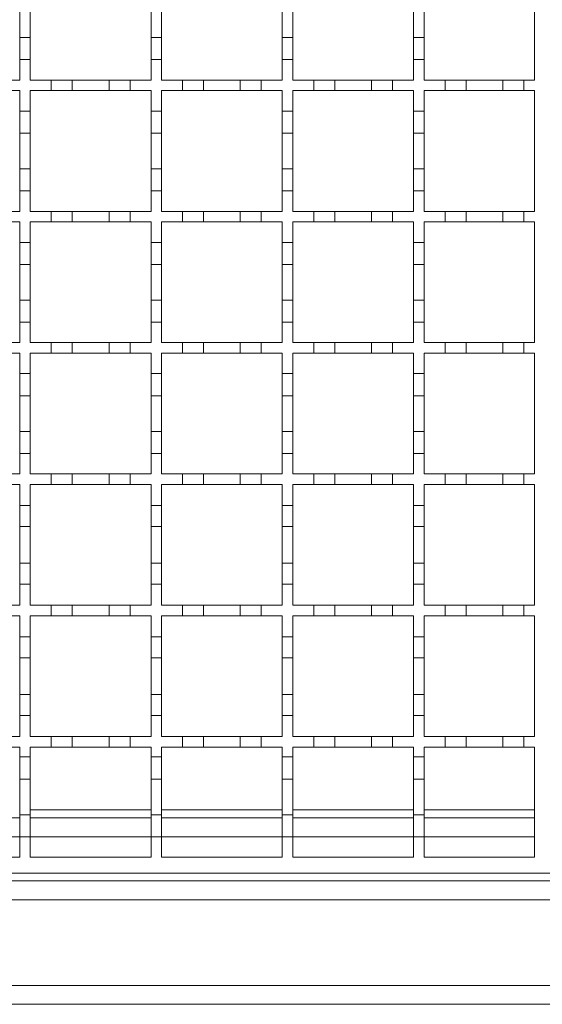
# Model space of a CAD drawing. Units: millimetres. Extents: x 495 to 4122, y 524 to 2681.
# Drawn here: x 2543 to 2642, y 2029 to 2216 of the extents above; entities that cross this region are included whole.
import ezdxf

# ---------------------------------------------------------------- set-up
doc = ezdxf.new("R2010")
doc.units = ezdxf.units.MM
doc.header["$LTSCALE"] = 15
doc.linetypes.add('SLD-Durchgehend', pattern=[0])

msp = doc.modelspace()

# ---------------------------------------------------------------- linework, layer by layer
at = {"color": 7, "linetype": 'SLD-Durchgehend', "lineweight": 18}
for p, q in [((2640.56, 2227.92), (2640.56, 2204.92)), ((2542.56, 2219.82), (2542.56, 2213.02)), ((2544.56, 2213.02), (2544.56, 2219.82)), ((2567.56, 2219.82), (2567.56, 2213.02)), ((2569.56, 2213.02), (2569.56, 2219.82)), ((2592.56, 2219.82), (2592.56, 2213.02)), ((2594.56, 2213.02), (2594.56, 2219.82)), ((2617.56, 2219.82), (2617.56, 2213.02)), ((2619.56, 2213.02), (2619.56, 2219.82)), ((2542.56, 2208.82), (2542.56, 2213.02)), ((2542.56, 2213.02), (2544.56, 2213.02)), ((2544.56, 2213.02), (2544.56, 2208.82)), ((2567.56, 2208.82), (2567.56, 2213.02)), ((2567.56, 2213.02), (2569.56, 2213.02)), ((2569.56, 2213.02), (2569.56, 2208.82)), ((2592.56, 2208.82), (2592.56, 2213.02)), ((2592.56, 2213.02), (2594.56, 2213.02)), ((2594.56, 2213.02), (2594.56, 2208.82)), ((2617.56, 2208.82), (2617.56, 2213.02)), ((2617.56, 2213.02), (2619.56, 2213.02)), ((2619.56, 2213.02), (2619.56, 2208.82)), ((2542.56, 2208.82), (2542.56, 2204.92)), ((2544.56, 2208.82), (2542.56, 2208.82)), ((2544.56, 2204.92), (2544.56, 2208.82)), ((2567.56, 2208.82), (2567.56, 2204.92)), ((2569.56, 2208.82), (2567.56, 2208.82)), ((2569.56, 2204.92), (2569.56, 2208.82)), ((2592.56, 2208.82), (2592.56, 2204.92)), ((2594.56, 2208.82), (2592.56, 2208.82)), ((2594.56, 2204.92), (2594.56, 2208.82)), ((2617.56, 2208.82), (2617.56, 2204.92)), ((2619.56, 2208.82), (2617.56, 2208.82)), ((2619.56, 2204.92), (2619.56, 2208.82)), ((2538.56, 2204.92), (2542.56, 2204.92)), ((2544.56, 2204.92), (2548.56, 2204.92)), ((2548.56, 2204.92), (2552.56, 2204.92)), ((2548.56, 2202.92), (2548.56, 2204.92)), ((2552.56, 2204.92), (2552.56, 2202.92)), ((2552.56, 2204.92), (2559.56, 2204.92)), ((2559.56, 2204.92), (2563.56, 2204.92)), ((2559.56, 2202.92), (2559.56, 2204.92)), ((2563.56, 2204.92), (2563.56, 2202.92)), ((2563.56, 2204.92), (2567.56, 2204.92)), ((2569.56, 2204.92), (2573.56, 2204.92)), ((2573.56, 2204.92), (2577.56, 2204.92)), ((2573.56, 2202.92), (2573.56, 2204.92)), ((2577.56, 2204.92), (2577.56, 2202.92)), ((2577.56, 2204.92), (2584.56, 2204.92)), ((2584.56, 2204.92), (2588.56, 2204.92)), ((2584.56, 2202.92), (2584.56, 2204.92)), ((2588.56, 2204.92), (2588.56, 2202.92)), ((2588.56, 2204.92), (2592.56, 2204.92)), ((2594.56, 2204.92), (2598.56, 2204.92)), ((2598.56, 2204.92), (2602.56, 2204.92)), ((2598.56, 2202.92), (2598.56, 2204.92)), ((2602.56, 2204.92), (2602.56, 2202.92)), ((2602.56, 2204.92), (2609.56, 2204.92)), ((2609.56, 2204.92), (2613.56, 2204.92)), ((2609.56, 2202.92), (2609.56, 2204.92)), ((2613.56, 2204.92), (2613.56, 2202.92)), ((2613.56, 2204.92), (2617.56, 2204.92)), ((2619.56, 2204.92), (2623.56, 2204.92)), ((2623.56, 2204.92), (2627.56, 2204.92)), ((2623.56, 2202.92), (2623.56, 2204.92)), ((2627.56, 2204.92), (2627.56, 2202.92)), ((2627.56, 2204.92), (2634.56, 2204.92)), ((2634.56, 2204.92), (2638.56, 2204.92)), ((2634.56, 2202.92), (2634.56, 2204.92)), ((2638.56, 2204.92), (2638.56, 2202.92)), ((2638.56, 2204.92), (2640.56, 2204.92)), ((2542.56, 2202.92), (2538.56, 2202.92)), ((2542.56, 2202.92), (2542.56, 2199.02)), ((2544.56, 2199.02), (2544.56, 2202.92)), ((2548.56, 2202.92), (2544.56, 2202.92)), ((2552.56, 2202.92), (2548.56, 2202.92)), ((2559.56, 2202.92), (2552.56, 2202.92)), ((2563.56, 2202.92), (2559.56, 2202.92)), ((2567.56, 2202.92), (2563.56, 2202.92)), ((2567.56, 2202.92), (2567.56, 2199.02)), ((2569.56, 2199.02), (2569.56, 2202.92)), ((2573.56, 2202.92), (2569.56, 2202.92)), ((2577.56, 2202.92), (2573.56, 2202.92)), ((2584.56, 2202.92), (2577.56, 2202.92)), ((2588.56, 2202.92), (2584.56, 2202.92)), ((2592.56, 2202.92), (2588.56, 2202.92)), ((2592.56, 2202.92), (2592.56, 2199.02)), ((2594.56, 2199.02), (2594.56, 2202.92)), ((2598.56, 2202.92), (2594.56, 2202.92)), ((2602.56, 2202.92), (2598.56, 2202.92)), ((2609.56, 2202.92), (2602.56, 2202.92)), ((2613.56, 2202.92), (2609.56, 2202.92)), ((2617.56, 2202.92), (2613.56, 2202.92)), ((2617.56, 2202.92), (2617.56, 2199.02)), ((2619.56, 2199.02), (2619.56, 2202.92)), ((2623.56, 2202.92), (2619.56, 2202.92)), ((2627.56, 2202.92), (2623.56, 2202.92)), ((2634.56, 2202.92), (2627.56, 2202.92)), ((2638.56, 2202.92), (2634.56, 2202.92)), ((2640.56, 2202.92), (2638.56, 2202.92)), ((2640.56, 2202.92), (2640.56, 2179.92)), ((2542.56, 2199.02), (2544.56, 2199.02)), ((2542.56, 2194.82), (2542.56, 2199.02)), ((2544.56, 2199.02), (2544.56, 2194.82)), ((2567.56, 2199.02), (2569.56, 2199.02)), ((2567.56, 2194.82), (2567.56, 2199.02)), ((2569.56, 2199.02), (2569.56, 2194.82)), ((2592.56, 2199.02), (2594.56, 2199.02)), ((2592.56, 2194.82), (2592.56, 2199.02)), ((2594.56, 2199.02), (2594.56, 2194.82)), ((2617.56, 2199.02), (2619.56, 2199.02)), ((2617.56, 2194.82), (2617.56, 2199.02)), ((2619.56, 2199.02), (2619.56, 2194.82)), ((2544.56, 2194.82), (2542.56, 2194.82)), ((2542.56, 2194.82), (2542.56, 2188.02)), ((2544.56, 2188.02), (2544.56, 2194.82)), ((2569.56, 2194.82), (2567.56, 2194.82)), ((2567.56, 2194.82), (2567.56, 2188.02)), ((2569.56, 2188.02), (2569.56, 2194.82)), ((2594.56, 2194.82), (2592.56, 2194.82)), ((2592.56, 2194.82), (2592.56, 2188.02)), ((2594.56, 2188.02), (2594.56, 2194.82)), ((2619.56, 2194.82), (2617.56, 2194.82)), ((2617.56, 2194.82), (2617.56, 2188.02)), ((2619.56, 2188.02), (2619.56, 2194.82)), ((2542.56, 2183.82), (2542.56, 2188.02)), ((2542.56, 2188.02), (2544.56, 2188.02)), ((2544.56, 2188.02), (2544.56, 2183.82)), ((2567.56, 2183.82), (2567.56, 2188.02)), ((2567.56, 2188.02), (2569.56, 2188.02)), ((2569.56, 2188.02), (2569.56, 2183.82)), ((2592.56, 2183.82), (2592.56, 2188.02)), ((2592.56, 2188.02), (2594.56, 2188.02)), ((2594.56, 2188.02), (2594.56, 2183.82)), ((2617.56, 2183.82), (2617.56, 2188.02)), ((2617.56, 2188.02), (2619.56, 2188.02)), ((2619.56, 2188.02), (2619.56, 2183.82)), ((2542.56, 2183.82), (2542.56, 2179.92)), ((2544.56, 2183.82), (2542.56, 2183.82)), ((2544.56, 2179.92), (2544.56, 2183.82)), ((2567.56, 2183.82), (2567.56, 2179.92)), ((2569.56, 2183.82), (2567.56, 2183.82)), ((2569.56, 2179.92), (2569.56, 2183.82)), ((2592.56, 2183.82), (2592.56, 2179.92)), ((2594.56, 2183.82), (2592.56, 2183.82)), ((2594.56, 2179.92), (2594.56, 2183.82)), ((2617.56, 2183.82), (2617.56, 2179.92)), ((2619.56, 2183.82), (2617.56, 2183.82)), ((2619.56, 2179.92), (2619.56, 2183.82)), ((2538.56, 2179.92), (2542.56, 2179.92)), ((2544.56, 2179.92), (2548.56, 2179.92)), ((2548.56, 2179.92), (2552.56, 2179.92)), ((2548.56, 2177.92), (2548.56, 2179.92)), ((2552.56, 2179.92), (2552.56, 2177.92)), ((2552.56, 2179.92), (2559.56, 2179.92)), ((2559.56, 2179.92), (2563.56, 2179.92)), ((2559.56, 2177.92), (2559.56, 2179.92)), ((2563.56, 2179.92), (2563.56, 2177.92)), ((2563.56, 2179.92), (2567.56, 2179.92)), ((2569.56, 2179.92), (2573.56, 2179.92)), ((2573.56, 2179.92), (2577.56, 2179.92)), ((2573.56, 2177.92), (2573.56, 2179.92)), ((2577.56, 2179.92), (2577.56, 2177.92)), ((2577.56, 2179.92), (2584.56, 2179.92)), ((2584.56, 2179.92), (2588.56, 2179.92)), ((2584.56, 2177.92), (2584.56, 2179.92)), ((2588.56, 2179.92), (2588.56, 2177.92)), ((2588.56, 2179.92), (2592.56, 2179.92)), ((2594.56, 2179.92), (2598.56, 2179.92)), ((2598.56, 2179.92), (2602.56, 2179.92)), ((2598.56, 2177.92), (2598.56, 2179.92)), ((2602.56, 2179.92), (2602.56, 2177.92)), ((2602.56, 2179.92), (2609.56, 2179.92)), ((2609.56, 2179.92), (2613.56, 2179.92)), ((2609.56, 2177.92), (2609.56, 2179.92)), ((2613.56, 2179.92), (2613.56, 2177.92)), ((2613.56, 2179.92), (2617.56, 2179.92)), ((2619.56, 2179.92), (2623.56, 2179.92)), ((2623.56, 2179.92), (2627.56, 2179.92)), ((2623.56, 2177.92), (2623.56, 2179.92)), ((2627.56, 2179.92), (2627.56, 2177.92)), ((2627.56, 2179.92), (2634.56, 2179.92)), ((2634.56, 2179.92), (2638.56, 2179.92)), ((2634.56, 2177.92), (2634.56, 2179.92)), ((2638.56, 2179.92), (2638.56, 2177.92)), ((2638.56, 2179.92), (2640.56, 2179.92)), ((2542.56, 2177.92), (2538.56, 2177.92)), ((2542.56, 2177.92), (2542.56, 2174.02)), ((2544.56, 2174.02), (2544.56, 2177.92)), ((2548.56, 2177.92), (2544.56, 2177.92)), ((2552.56, 2177.92), (2548.56, 2177.92)), ((2559.56, 2177.92), (2552.56, 2177.92)), ((2563.56, 2177.92), (2559.56, 2177.92)), ((2567.56, 2177.92), (2563.56, 2177.92)), ((2567.56, 2177.92), (2567.56, 2174.02)), ((2569.56, 2174.02), (2569.56, 2177.92)), ((2573.56, 2177.92), (2569.56, 2177.92)), ((2577.56, 2177.92), (2573.56, 2177.92)), ((2584.56, 2177.92), (2577.56, 2177.92)), ((2588.56, 2177.92), (2584.56, 2177.92)), ((2592.56, 2177.92), (2588.56, 2177.92)), ((2592.56, 2177.92), (2592.56, 2174.02)), ((2594.56, 2174.02), (2594.56, 2177.92)), ((2598.56, 2177.92), (2594.56, 2177.92)), ((2602.56, 2177.92), (2598.56, 2177.92)), ((2609.56, 2177.92), (2602.56, 2177.92)), ((2613.56, 2177.92), (2609.56, 2177.92)), ((2617.56, 2177.92), (2613.56, 2177.92)), ((2617.56, 2177.92), (2617.56, 2174.02)), ((2619.56, 2174.02), (2619.56, 2177.92)), ((2623.56, 2177.92), (2619.56, 2177.92)), ((2627.56, 2177.92), (2623.56, 2177.92)), ((2634.56, 2177.92), (2627.56, 2177.92)), ((2638.56, 2177.92), (2634.56, 2177.92)), ((2640.56, 2177.92), (2638.56, 2177.92)), ((2640.56, 2177.92), (2640.56, 2154.92)), ((2542.56, 2174.02), (2544.56, 2174.02)), ((2542.56, 2169.82), (2542.56, 2174.02)), ((2544.56, 2174.02), (2544.56, 2169.82)), ((2567.56, 2174.02), (2569.56, 2174.02)), ((2567.56, 2169.82), (2567.56, 2174.02)), ((2569.56, 2174.02), (2569.56, 2169.82)), ((2592.56, 2174.02), (2594.56, 2174.02)), ((2592.56, 2169.82), (2592.56, 2174.02)), ((2594.56, 2174.02), (2594.56, 2169.82)), ((2617.56, 2174.02), (2619.56, 2174.02)), ((2617.56, 2169.82), (2617.56, 2174.02)), ((2619.56, 2174.02), (2619.56, 2169.82)), ((2544.56, 2169.82), (2542.56, 2169.82)), ((2542.56, 2169.82), (2542.56, 2163.02)), ((2544.56, 2163.02), (2544.56, 2169.82)), ((2569.56, 2169.82), (2567.56, 2169.82)), ((2567.56, 2169.82), (2567.56, 2163.02)), ((2569.56, 2163.02), (2569.56, 2169.82)), ((2594.56, 2169.82), (2592.56, 2169.82)), ((2592.56, 2169.82), (2592.56, 2163.02)), ((2594.56, 2163.02), (2594.56, 2169.82)), ((2619.56, 2169.82), (2617.56, 2169.82)), ((2617.56, 2169.82), (2617.56, 2163.02)), ((2619.56, 2163.02), (2619.56, 2169.82)), ((2542.56, 2158.82), (2542.56, 2163.02)), ((2542.56, 2163.02), (2544.56, 2163.02)), ((2544.56, 2163.02), (2544.56, 2158.82)), ((2567.56, 2158.82), (2567.56, 2163.02)), ((2567.56, 2163.02), (2569.56, 2163.02)), ((2569.56, 2163.02), (2569.56, 2158.82)), ((2592.56, 2158.82), (2592.56, 2163.02)), ((2592.56, 2163.02), (2594.56, 2163.02)), ((2594.56, 2163.02), (2594.56, 2158.82)), ((2617.56, 2158.82), (2617.56, 2163.02)), ((2617.56, 2163.02), (2619.56, 2163.02)), ((2619.56, 2163.02), (2619.56, 2158.82)), ((2542.56, 2158.82), (2542.56, 2154.92)), ((2544.56, 2158.82), (2542.56, 2158.82)), ((2544.56, 2154.92), (2544.56, 2158.82)), ((2567.56, 2158.82), (2567.56, 2154.92)), ((2569.56, 2158.82), (2567.56, 2158.82)), ((2569.56, 2154.92), (2569.56, 2158.82)), ((2592.56, 2158.82), (2592.56, 2154.92)), ((2594.56, 2158.82), (2592.56, 2158.82)), ((2594.56, 2154.92), (2594.56, 2158.82)), ((2617.56, 2158.82), (2617.56, 2154.92)), ((2619.56, 2158.82), (2617.56, 2158.82)), ((2619.56, 2154.92), (2619.56, 2158.82)), ((2538.56, 2154.92), (2542.56, 2154.92)), ((2544.56, 2154.92), (2548.56, 2154.92)), ((2548.56, 2154.92), (2552.56, 2154.92)), ((2548.56, 2152.92), (2548.56, 2154.92)), ((2552.56, 2154.92), (2552.56, 2152.92)), ((2552.56, 2154.92), (2559.56, 2154.92)), ((2559.56, 2154.92), (2563.56, 2154.92)), ((2559.56, 2152.92), (2559.56, 2154.92)), ((2563.56, 2154.92), (2563.56, 2152.92)), ((2563.56, 2154.92), (2567.56, 2154.92)), ((2569.56, 2154.92), (2573.56, 2154.92)), ((2573.56, 2154.92), (2577.56, 2154.92)), ((2573.56, 2152.92), (2573.56, 2154.92)), ((2577.56, 2154.92), (2577.56, 2152.92)), ((2577.56, 2154.92), (2584.56, 2154.92)), ((2584.56, 2154.92), (2588.56, 2154.92)), ((2584.56, 2152.92), (2584.56, 2154.92)), ((2588.56, 2154.92), (2588.56, 2152.92)), ((2588.56, 2154.92), (2592.56, 2154.92)), ((2594.56, 2154.92), (2598.56, 2154.92)), ((2598.56, 2154.92), (2602.56, 2154.92)), ((2598.56, 2152.92), (2598.56, 2154.92)), ((2602.56, 2154.92), (2602.56, 2152.92)), ((2602.56, 2154.92), (2609.56, 2154.92)), ((2609.56, 2154.92), (2613.56, 2154.92)), ((2609.56, 2152.92), (2609.56, 2154.92)), ((2613.56, 2154.92), (2613.56, 2152.92)), ((2613.56, 2154.92), (2617.56, 2154.92)), ((2619.56, 2154.92), (2623.56, 2154.92)), ((2623.56, 2154.92), (2627.56, 2154.92)), ((2623.56, 2152.92), (2623.56, 2154.92)), ((2627.56, 2154.92), (2627.56, 2152.92)), ((2627.56, 2154.92), (2634.56, 2154.92)), ((2634.56, 2154.92), (2638.56, 2154.92)), ((2634.56, 2152.92), (2634.56, 2154.92)), ((2638.56, 2154.92), (2638.56, 2152.92)), ((2638.56, 2154.92), (2640.56, 2154.92)), ((2542.56, 2152.92), (2538.56, 2152.92)), ((2542.56, 2152.92), (2542.56, 2149.02)), ((2544.56, 2149.02), (2544.56, 2152.92)), ((2548.56, 2152.92), (2544.56, 2152.92)), ((2552.56, 2152.92), (2548.56, 2152.92)), ((2559.56, 2152.92), (2552.56, 2152.92)), ((2563.56, 2152.92), (2559.56, 2152.92)), ((2567.56, 2152.92), (2563.56, 2152.92)), ((2567.56, 2152.92), (2567.56, 2149.02)), ((2569.56, 2149.02), (2569.56, 2152.92)), ((2573.56, 2152.92), (2569.56, 2152.92)), ((2577.56, 2152.92), (2573.56, 2152.92)), ((2584.56, 2152.92), (2577.56, 2152.92)), ((2588.56, 2152.92), (2584.56, 2152.92)), ((2592.56, 2152.92), (2588.56, 2152.92)), ((2592.56, 2152.92), (2592.56, 2149.02)), ((2594.56, 2149.02), (2594.56, 2152.92)), ((2598.56, 2152.92), (2594.56, 2152.92)), ((2602.56, 2152.92), (2598.56, 2152.92)), ((2609.56, 2152.92), (2602.56, 2152.92)), ((2613.56, 2152.92), (2609.56, 2152.92)), ((2617.56, 2152.92), (2613.56, 2152.92)), ((2617.56, 2152.92), (2617.56, 2149.02)), ((2619.56, 2149.02), (2619.56, 2152.92)), ((2623.56, 2152.92), (2619.56, 2152.92)), ((2627.56, 2152.92), (2623.56, 2152.92)), ((2634.56, 2152.92), (2627.56, 2152.92)), ((2638.56, 2152.92), (2634.56, 2152.92)), ((2640.56, 2152.92), (2638.56, 2152.92)), ((2640.56, 2152.92), (2640.56, 2129.92)), ((2542.56, 2149.02), (2544.56, 2149.02)), ((2542.56, 2144.82), (2542.56, 2149.02)), ((2544.56, 2149.02), (2544.56, 2144.82)), ((2567.56, 2149.02), (2569.56, 2149.02)), ((2567.56, 2144.82), (2567.56, 2149.02)), ((2569.56, 2149.02), (2569.56, 2144.82)), ((2592.56, 2149.02), (2594.56, 2149.02)), ((2592.56, 2144.82), (2592.56, 2149.02)), ((2594.56, 2149.02), (2594.56, 2144.82)), ((2617.56, 2149.02), (2619.56, 2149.02)), ((2617.56, 2144.82), (2617.56, 2149.02)), ((2619.56, 2149.02), (2619.56, 2144.82)), ((2544.56, 2144.82), (2542.56, 2144.82)), ((2542.56, 2144.82), (2542.56, 2138.02)), ((2544.56, 2138.02), (2544.56, 2144.82)), ((2569.56, 2144.82), (2567.56, 2144.82)), ((2567.56, 2144.82), (2567.56, 2138.02)), ((2569.56, 2138.02), (2569.56, 2144.82)), ((2594.56, 2144.82), (2592.56, 2144.82)), ((2592.56, 2144.82), (2592.56, 2138.02)), ((2594.56, 2138.02), (2594.56, 2144.82)), ((2619.56, 2144.82), (2617.56, 2144.82)), ((2617.56, 2144.82), (2617.56, 2138.02)), ((2619.56, 2138.02), (2619.56, 2144.82)), ((2542.56, 2133.82), (2542.56, 2138.02)), ((2542.56, 2138.02), (2544.56, 2138.02)), ((2544.56, 2138.02), (2544.56, 2133.82)), ((2567.56, 2133.82), (2567.56, 2138.02)), ((2567.56, 2138.02), (2569.56, 2138.02)), ((2569.56, 2138.02), (2569.56, 2133.82)), ((2592.56, 2133.82), (2592.56, 2138.02)), ((2592.56, 2138.02), (2594.56, 2138.02)), ((2594.56, 2138.02), (2594.56, 2133.82)), ((2617.56, 2133.82), (2617.56, 2138.02)), ((2617.56, 2138.02), (2619.56, 2138.02)), ((2619.56, 2138.02), (2619.56, 2133.82)), ((2542.56, 2133.82), (2542.56, 2129.92)), ((2544.56, 2133.82), (2542.56, 2133.82)), ((2544.56, 2129.92), (2544.56, 2133.82)), ((2567.56, 2133.82), (2567.56, 2129.92)), ((2569.56, 2133.82), (2567.56, 2133.82)), ((2569.56, 2129.92), (2569.56, 2133.82)), ((2592.56, 2133.82), (2592.56, 2129.92)), ((2594.56, 2133.82), (2592.56, 2133.82)), ((2594.56, 2129.92), (2594.56, 2133.82)), ((2617.56, 2133.82), (2617.56, 2129.92)), ((2619.56, 2133.82), (2617.56, 2133.82)), ((2619.56, 2129.92), (2619.56, 2133.82)), ((2538.56, 2129.92), (2542.56, 2129.92)), ((2544.56, 2129.92), (2548.56, 2129.92)), ((2548.56, 2129.92), (2552.56, 2129.92)), ((2548.56, 2127.92), (2548.56, 2129.92)), ((2552.56, 2129.92), (2552.56, 2127.92)), ((2552.56, 2129.92), (2559.56, 2129.92)), ((2559.56, 2129.92), (2563.56, 2129.92)), ((2559.56, 2127.92), (2559.56, 2129.92)), ((2563.56, 2129.92), (2563.56, 2127.92)), ((2563.56, 2129.92), (2567.56, 2129.92)), ((2569.56, 2129.92), (2573.56, 2129.92)), ((2573.56, 2129.92), (2577.56, 2129.92)), ((2573.56, 2127.92), (2573.56, 2129.92)), ((2577.56, 2129.92), (2577.56, 2127.92)), ((2577.56, 2129.92), (2584.56, 2129.92)), ((2584.56, 2129.92), (2588.56, 2129.92)), ((2584.56, 2127.92), (2584.56, 2129.92)), ((2588.56, 2129.92), (2588.56, 2127.92)), ((2588.56, 2129.92), (2592.56, 2129.92)), ((2594.56, 2129.92), (2598.56, 2129.92)), ((2598.56, 2129.92), (2602.56, 2129.92)), ((2598.56, 2127.92), (2598.56, 2129.92)), ((2602.56, 2129.92), (2602.56, 2127.92)), ((2602.56, 2129.92), (2609.56, 2129.92)), ((2609.56, 2129.92), (2613.56, 2129.92)), ((2609.56, 2127.92), (2609.56, 2129.92)), ((2613.56, 2129.92), (2613.56, 2127.92)), ((2613.56, 2129.92), (2617.56, 2129.92)), ((2619.56, 2129.92), (2623.56, 2129.92)), ((2623.56, 2129.92), (2627.56, 2129.92)), ((2623.56, 2127.92), (2623.56, 2129.92)), ((2627.56, 2129.92), (2627.56, 2127.92)), ((2627.56, 2129.92), (2634.56, 2129.92)), ((2634.56, 2129.92), (2638.56, 2129.92)), ((2634.56, 2127.92), (2634.56, 2129.92)), ((2638.56, 2129.92), (2638.56, 2127.92)), ((2638.56, 2129.92), (2640.56, 2129.92)), ((2542.56, 2127.92), (2538.56, 2127.92)), ((2542.56, 2127.92), (2542.56, 2123.92)), ((2544.56, 2123.92), (2544.56, 2127.92)), ((2548.56, 2127.92), (2544.56, 2127.92)), ((2552.56, 2127.92), (2548.56, 2127.92)), ((2559.56, 2127.92), (2552.56, 2127.92)), ((2563.56, 2127.92), (2559.56, 2127.92)), ((2567.56, 2127.92), (2563.56, 2127.92)), ((2567.56, 2127.92), (2567.56, 2123.92)), ((2569.56, 2123.92), (2569.56, 2127.92)), ((2573.56, 2127.92), (2569.56, 2127.92)), ((2577.56, 2127.92), (2573.56, 2127.92)), ((2584.56, 2127.92), (2577.56, 2127.92)), ((2588.56, 2127.92), (2584.56, 2127.92)), ((2592.56, 2127.92), (2588.56, 2127.92)), ((2592.56, 2127.92), (2592.56, 2123.92)), ((2594.56, 2123.92), (2594.56, 2127.92)), ((2598.56, 2127.92), (2594.56, 2127.92)), ((2602.56, 2127.92), (2598.56, 2127.92)), ((2609.56, 2127.92), (2602.56, 2127.92)), ((2613.56, 2127.92), (2609.56, 2127.92)), ((2617.56, 2127.92), (2613.56, 2127.92)), ((2617.56, 2127.92), (2617.56, 2123.92)), ((2619.56, 2123.92), (2619.56, 2127.92)), ((2623.56, 2127.92), (2619.56, 2127.92)), ((2627.56, 2127.92), (2623.56, 2127.92)), ((2634.56, 2127.92), (2627.56, 2127.92)), ((2638.56, 2127.92), (2634.56, 2127.92)), ((2640.56, 2127.92), (2638.56, 2127.92)), ((2640.56, 2127.92), (2640.56, 2104.92)), ((2542.56, 2123.92), (2544.56, 2123.92)), ((2542.56, 2119.92), (2542.56, 2123.92)), ((2544.56, 2123.92), (2544.56, 2119.92)), ((2567.56, 2123.92), (2569.56, 2123.92)), ((2567.56, 2119.92), (2567.56, 2123.92)), ((2569.56, 2123.92), (2569.56, 2119.92)), ((2592.56, 2123.92), (2594.56, 2123.92)), ((2592.56, 2119.92), (2592.56, 2123.92)), ((2594.56, 2123.92), (2594.56, 2119.92)), ((2617.56, 2123.92), (2619.56, 2123.92)), ((2617.56, 2119.92), (2617.56, 2123.92)), ((2619.56, 2123.92), (2619.56, 2119.92)), ((2544.56, 2119.92), (2542.56, 2119.92)), ((2542.56, 2119.92), (2542.56, 2112.92)), ((2544.56, 2112.92), (2544.56, 2119.92)), ((2569.56, 2119.92), (2567.56, 2119.92)), ((2567.56, 2119.92), (2567.56, 2112.92)), ((2569.56, 2112.92), (2569.56, 2119.92)), ((2594.56, 2119.92), (2592.56, 2119.92)), ((2592.56, 2119.92), (2592.56, 2112.92)), ((2594.56, 2112.92), (2594.56, 2119.92)), ((2619.56, 2119.92), (2617.56, 2119.92)), ((2617.56, 2119.92), (2617.56, 2112.92)), ((2619.56, 2112.92), (2619.56, 2119.92)), ((2542.56, 2108.92), (2542.56, 2112.92)), ((2542.56, 2112.92), (2544.56, 2112.92)), ((2544.56, 2112.92), (2544.56, 2108.92)), ((2567.56, 2108.92), (2567.56, 2112.92)), ((2567.56, 2112.92), (2569.56, 2112.92)), ((2569.56, 2112.92), (2569.56, 2108.92)), ((2592.56, 2108.92), (2592.56, 2112.92)), ((2592.56, 2112.92), (2594.56, 2112.92)), ((2594.56, 2112.92), (2594.56, 2108.92)), ((2617.56, 2108.92), (2617.56, 2112.92)), ((2617.56, 2112.92), (2619.56, 2112.92)), ((2619.56, 2112.92), (2619.56, 2108.92)), ((2542.56, 2108.92), (2542.56, 2104.92)), ((2544.56, 2108.92), (2542.56, 2108.92)), ((2544.56, 2104.92), (2544.56, 2108.92)), ((2567.56, 2108.92), (2567.56, 2104.92)), ((2569.56, 2108.92), (2567.56, 2108.92)), ((2569.56, 2104.92), (2569.56, 2108.92)), ((2592.56, 2108.92), (2592.56, 2104.92)), ((2594.56, 2108.92), (2592.56, 2108.92)), ((2594.56, 2104.92), (2594.56, 2108.92)), ((2617.56, 2108.92), (2617.56, 2104.92)), ((2619.56, 2108.92), (2617.56, 2108.92)), ((2619.56, 2104.92), (2619.56, 2108.92)), ((2538.56, 2104.92), (2542.56, 2104.92)), ((2544.56, 2104.92), (2548.56, 2104.92)), ((2548.56, 2104.92), (2552.56, 2104.92)), ((2548.56, 2102.92), (2548.56, 2104.92)), ((2552.56, 2104.92), (2552.56, 2102.92)), ((2552.56, 2104.92), (2559.56, 2104.92)), ((2559.56, 2104.92), (2563.56, 2104.92)), ((2559.56, 2102.92), (2559.56, 2104.92)), ((2563.56, 2104.92), (2563.56, 2102.92)), ((2563.56, 2104.92), (2567.56, 2104.92)), ((2569.56, 2104.92), (2573.56, 2104.92)), ((2573.56, 2104.92), (2577.56, 2104.92)), ((2573.56, 2102.92), (2573.56, 2104.92)), ((2577.56, 2104.92), (2577.56, 2102.92)), ((2577.56, 2104.92), (2584.56, 2104.92)), ((2584.56, 2104.92), (2588.56, 2104.92)), ((2584.56, 2102.92), (2584.56, 2104.92)), ((2588.56, 2104.92), (2588.56, 2102.92)), ((2588.56, 2104.92), (2592.56, 2104.92)), ((2594.56, 2104.92), (2598.56, 2104.92)), ((2598.56, 2104.92), (2602.56, 2104.92)), ((2598.56, 2102.92), (2598.56, 2104.92)), ((2602.56, 2104.92), (2602.56, 2102.92)), ((2602.56, 2104.92), (2609.56, 2104.92)), ((2609.56, 2104.92), (2613.56, 2104.92)), ((2609.56, 2102.92), (2609.56, 2104.92)), ((2613.56, 2104.92), (2613.56, 2102.92)), ((2613.56, 2104.92), (2617.56, 2104.92)), ((2619.56, 2104.92), (2623.56, 2104.92)), ((2623.56, 2104.92), (2627.56, 2104.92)), ((2623.56, 2102.92), (2623.56, 2104.92)), ((2627.56, 2104.92), (2627.56, 2102.92)), ((2627.56, 2104.92), (2634.56, 2104.92)), ((2634.56, 2104.92), (2638.56, 2104.92)), ((2634.56, 2102.92), (2634.56, 2104.92)), ((2638.56, 2104.92), (2638.56, 2102.92)), ((2638.56, 2104.92), (2640.56, 2104.92)), ((2542.56, 2102.92), (2538.56, 2102.92)), ((2542.56, 2102.92), (2542.56, 2098.92)), ((2544.56, 2098.92), (2544.56, 2102.92)), ((2548.56, 2102.92), (2544.56, 2102.92)), ((2552.56, 2102.92), (2548.56, 2102.92)), ((2559.56, 2102.92), (2552.56, 2102.92)), ((2563.56, 2102.92), (2559.56, 2102.92)), ((2567.56, 2102.92), (2563.56, 2102.92)), ((2567.56, 2102.92), (2567.56, 2098.92)), ((2569.56, 2098.92), (2569.56, 2102.92)), ((2573.56, 2102.92), (2569.56, 2102.92)), ((2577.56, 2102.92), (2573.56, 2102.92)), ((2584.56, 2102.92), (2577.56, 2102.92)), ((2588.56, 2102.92), (2584.56, 2102.92)), ((2592.56, 2102.92), (2588.56, 2102.92)), ((2592.56, 2102.92), (2592.56, 2098.92)), ((2594.56, 2098.92), (2594.56, 2102.92)), ((2598.56, 2102.92), (2594.56, 2102.92)), ((2602.56, 2102.92), (2598.56, 2102.92)), ((2609.56, 2102.92), (2602.56, 2102.92)), ((2613.56, 2102.92), (2609.56, 2102.92)), ((2617.56, 2102.92), (2613.56, 2102.92)), ((2617.56, 2102.92), (2617.56, 2098.92)), ((2619.56, 2098.92), (2619.56, 2102.92)), ((2623.56, 2102.92), (2619.56, 2102.92)), ((2627.56, 2102.92), (2623.56, 2102.92)), ((2634.56, 2102.92), (2627.56, 2102.92)), ((2638.56, 2102.92), (2634.56, 2102.92)), ((2640.56, 2102.92), (2638.56, 2102.92)), ((2640.56, 2102.92), (2640.56, 2079.92)), ((2542.56, 2098.92), (2544.56, 2098.92)), ((2542.56, 2094.92), (2542.56, 2098.92)), ((2544.56, 2098.92), (2544.56, 2094.92)), ((2567.56, 2098.92), (2569.56, 2098.92)), ((2567.56, 2094.92), (2567.56, 2098.92)), ((2569.56, 2098.92), (2569.56, 2094.92)), ((2592.56, 2098.92), (2594.56, 2098.92)), ((2592.56, 2094.92), (2592.56, 2098.92)), ((2594.56, 2098.92), (2594.56, 2094.92)), ((2617.56, 2098.92), (2619.56, 2098.92)), ((2617.56, 2094.92), (2617.56, 2098.92)), ((2619.56, 2098.92), (2619.56, 2094.92)), ((2544.56, 2094.92), (2542.56, 2094.92)), ((2542.56, 2094.92), (2542.56, 2087.92)), ((2544.56, 2087.92), (2544.56, 2094.92)), ((2569.56, 2094.92), (2567.56, 2094.92)), ((2567.56, 2094.92), (2567.56, 2087.92)), ((2569.56, 2087.92), (2569.56, 2094.92)), ((2594.56, 2094.92), (2592.56, 2094.92)), ((2592.56, 2094.92), (2592.56, 2087.92)), ((2594.56, 2087.92), (2594.56, 2094.92)), ((2619.56, 2094.92), (2617.56, 2094.92)), ((2617.56, 2094.92), (2617.56, 2087.92)), ((2619.56, 2087.92), (2619.56, 2094.92)), ((2542.56, 2083.92), (2542.56, 2087.92)), ((2542.56, 2087.92), (2544.56, 2087.92)), ((2544.56, 2087.92), (2544.56, 2083.92)), ((2567.56, 2083.92), (2567.56, 2087.92)), ((2567.56, 2087.92), (2569.56, 2087.92)), ((2569.56, 2087.92), (2569.56, 2083.92)), ((2592.56, 2083.92), (2592.56, 2087.92)), ((2592.56, 2087.92), (2594.56, 2087.92)), ((2594.56, 2087.92), (2594.56, 2083.92)), ((2617.56, 2083.92), (2617.56, 2087.92)), ((2617.56, 2087.92), (2619.56, 2087.92)), ((2619.56, 2087.92), (2619.56, 2083.92)), ((2542.56, 2083.92), (2542.56, 2079.92)), ((2544.56, 2083.92), (2542.56, 2083.92)), ((2544.56, 2079.92), (2544.56, 2083.92)), ((2567.56, 2083.92), (2567.56, 2079.92)), ((2569.56, 2083.92), (2567.56, 2083.92)), ((2569.56, 2079.92), (2569.56, 2083.92)), ((2592.56, 2083.92), (2592.56, 2079.92)), ((2594.56, 2083.92), (2592.56, 2083.92)), ((2594.56, 2079.92), (2594.56, 2083.92)), ((2617.56, 2083.92), (2617.56, 2079.92)), ((2619.56, 2083.92), (2617.56, 2083.92)), ((2619.56, 2079.92), (2619.56, 2083.92)), ((2538.56, 2079.92), (2542.56, 2079.92)), ((2544.56, 2079.92), (2548.56, 2079.92)), ((2548.56, 2077.92), (2548.56, 2079.92)), ((2548.56, 2079.92), (2552.56, 2079.92)), ((2552.56, 2079.92), (2552.56, 2077.92)), ((2552.56, 2079.92), (2559.56, 2079.92)), ((2559.56, 2079.92), (2563.56, 2079.92)), ((2559.56, 2077.92), (2559.56, 2079.92)), ((2563.56, 2079.92), (2563.56, 2077.92)), ((2563.56, 2079.92), (2567.56, 2079.92)), ((2569.56, 2079.92), (2573.56, 2079.92)), ((2573.56, 2077.92), (2573.56, 2079.92)), ((2573.56, 2079.92), (2577.56, 2079.92)), ((2577.56, 2079.92), (2577.56, 2077.92)), ((2577.56, 2079.92), (2584.56, 2079.92)), ((2584.56, 2079.92), (2588.56, 2079.92)), ((2584.56, 2077.92), (2584.56, 2079.92)), ((2588.56, 2079.92), (2588.56, 2077.92)), ((2588.56, 2079.92), (2592.56, 2079.92)), ((2594.56, 2079.92), (2598.56, 2079.92)), ((2598.56, 2077.92), (2598.56, 2079.92)), ((2598.56, 2079.92), (2602.56, 2079.92)), ((2602.56, 2079.92), (2602.56, 2077.92)), ((2602.56, 2079.92), (2609.56, 2079.92)), ((2609.56, 2079.92), (2613.56, 2079.92)), ((2609.56, 2077.92), (2609.56, 2079.92)), ((2613.56, 2079.92), (2613.56, 2077.92)), ((2613.56, 2079.92), (2617.56, 2079.92)), ((2619.56, 2079.92), (2623.56, 2079.92)), ((2623.56, 2077.92), (2623.56, 2079.92)), ((2623.56, 2079.92), (2627.56, 2079.92)), ((2627.56, 2079.92), (2627.56, 2077.92)), ((2627.56, 2079.92), (2634.56, 2079.92)), ((2634.56, 2079.92), (2638.56, 2079.92)), ((2634.56, 2077.92), (2634.56, 2079.92)), ((2638.56, 2079.92), (2638.56, 2077.92)), ((2638.56, 2079.92), (2640.56, 2079.92)), ((2542.56, 2077.92), (2538.56, 2077.92)), ((2542.56, 2077.92), (2542.56, 2076.02)), ((2548.56, 2077.92), (2544.56, 2077.92)), ((2544.56, 2076.02), (2544.56, 2077.92)), ((2552.56, 2077.92), (2548.56, 2077.92)), ((2559.56, 2077.92), (2552.56, 2077.92)), ((2563.56, 2077.92), (2559.56, 2077.92)), ((2567.56, 2077.92), (2563.56, 2077.92)), ((2567.56, 2077.92), (2567.56, 2076.02)), ((2573.56, 2077.92), (2569.56, 2077.92)), ((2569.56, 2076.02), (2569.56, 2077.92)), ((2577.56, 2077.92), (2573.56, 2077.92)), ((2584.56, 2077.92), (2577.56, 2077.92)), ((2588.56, 2077.92), (2584.56, 2077.92)), ((2592.56, 2077.92), (2588.56, 2077.92)), ((2592.56, 2077.92), (2592.56, 2076.02)), ((2598.56, 2077.92), (2594.56, 2077.92)), ((2594.56, 2076.02), (2594.56, 2077.92)), ((2602.56, 2077.92), (2598.56, 2077.92)), ((2609.56, 2077.92), (2602.56, 2077.92)), ((2613.56, 2077.92), (2609.56, 2077.92)), ((2617.56, 2077.92), (2613.56, 2077.92)), ((2617.56, 2077.92), (2617.56, 2076.02)), ((2623.56, 2077.92), (2619.56, 2077.92)), ((2619.56, 2076.02), (2619.56, 2077.92)), ((2627.56, 2077.92), (2623.56, 2077.92)), ((2634.56, 2077.92), (2627.56, 2077.92)), ((2638.56, 2077.92), (2634.56, 2077.92)), ((2640.56, 2077.92), (2638.56, 2077.92)), ((2640.56, 2077.92), (2640.56, 2056.92)), ((2542.56, 2076.02), (2544.56, 2076.02)), ((2542.56, 2071.82), (2542.56, 2076.02)), ((2544.56, 2076.02), (2544.56, 2071.82)), ((2567.56, 2076.02), (2569.56, 2076.02)), ((2567.56, 2071.82), (2567.56, 2076.02)), ((2569.56, 2076.02), (2569.56, 2071.82)), ((2592.56, 2076.02), (2594.56, 2076.02)), ((2592.56, 2071.82), (2592.56, 2076.02)), ((2594.56, 2076.02), (2594.56, 2071.82)), ((2617.56, 2076.02), (2619.56, 2076.02)), ((2617.56, 2071.82), (2617.56, 2076.02)), ((2619.56, 2076.02), (2619.56, 2071.82)), ((2544.56, 2071.82), (2542.56, 2071.82)), ((2542.56, 2071.82), (2542.56, 2065.02)), ((2544.56, 2065.02), (2544.56, 2071.82)), ((2569.56, 2071.82), (2567.56, 2071.82)), ((2567.56, 2071.82), (2567.56, 2065.02)), ((2569.56, 2065.02), (2569.56, 2071.82)), ((2594.56, 2071.82), (2592.56, 2071.82)), ((2592.56, 2071.82), (2592.56, 2065.02)), ((2594.56, 2065.02), (2594.56, 2071.82)), ((2619.56, 2071.82), (2617.56, 2071.82)), ((2617.56, 2071.82), (2617.56, 2065.02)), ((2619.56, 2065.02), (2619.56, 2071.82)), ((2542.56, 2064.42), (2519.56, 2064.42)), ((2542.56, 2060.82), (2542.56, 2065.02)), ((2542.56, 2065.02), (2544.56, 2065.02)), ((2544.56, 2065.02), (2544.56, 2060.82)), ((2567.56, 2064.42), (2544.56, 2064.42)), ((2567.56, 2060.82), (2567.56, 2065.02)), ((2567.56, 2065.02), (2569.56, 2065.02)), ((2569.56, 2065.02), (2569.56, 2060.82)), ((2592.56, 2064.42), (2569.56, 2064.42)), ((2592.56, 2060.82), (2592.56, 2065.02)), ((2592.56, 2065.02), (2594.56, 2065.02)), ((2594.56, 2065.02), (2594.56, 2060.82)), ((2617.56, 2064.42), (2594.56, 2064.42)), ((2617.56, 2060.82), (2617.56, 2065.02)), ((2617.56, 2065.02), (2619.56, 2065.02)), ((2619.56, 2065.02), (2619.56, 2060.82)), ((2640.56, 2064.42), (2619.56, 2064.42)), ((2542.56, 2060.82), (2542.56, 2056.92)), ((2544.56, 2060.82), (2542.56, 2060.82)), ((2544.56, 2056.92), (2544.56, 2060.82)), ((2567.56, 2060.82), (2567.56, 2056.92)), ((2569.56, 2060.82), (2567.56, 2060.82)), ((2569.56, 2056.92), (2569.56, 2060.82)), ((2592.56, 2060.82), (2592.56, 2056.92)), ((2594.56, 2060.82), (2592.56, 2060.82)), ((2594.56, 2056.92), (2594.56, 2060.82)), ((2617.56, 2060.82), (2617.56, 2056.92)), ((2619.56, 2060.82), (2617.56, 2060.82)), ((2619.56, 2056.92), (2619.56, 2060.82)), ((2542.56, 2056.92), (2519.56, 2056.92)), ((2567.56, 2056.92), (2544.56, 2056.92)), ((2592.56, 2056.92), (2569.56, 2056.92)), ((2617.56, 2056.92), (2594.56, 2056.92)), ((2640.56, 2056.92), (2619.56, 2056.92)), ((2643.56, 2053.92), (2143.56, 2053.92)), ((2144.06, 2052.42), (3645.56, 2052.42)), ((3646.56, 2048.82), (2144.06, 2048.82)), ((2144.06, 2032.52), (3646.56, 2032.52)), ((3646.56, 2028.92), (2144.06, 2028.92))]:
    msp.add_line(p, q, dxfattribs=at)
at = {"color": 1, "linetype": 'SLD-Durchgehend', "lineweight": 18}
for p, q in [((2544.56, 2065.97), (2567.56, 2065.97)), ((2569.56, 2065.97), (2592.56, 2065.97)), ((2594.56, 2065.97), (2617.56, 2065.97)), ((2619.56, 2065.97), (2640.56, 2065.97)), ((2542.56, 2060.82), (2519.56, 2060.82)), ((2567.56, 2060.82), (2544.56, 2060.82)), ((2592.56, 2060.82), (2569.56, 2060.82)), ((2617.56, 2060.82), (2594.56, 2060.82)), ((2640.56, 2060.82), (2619.56, 2060.82))]:
    msp.add_line(p, q, dxfattribs=at)

doc.saveas('drawing.dxf')
